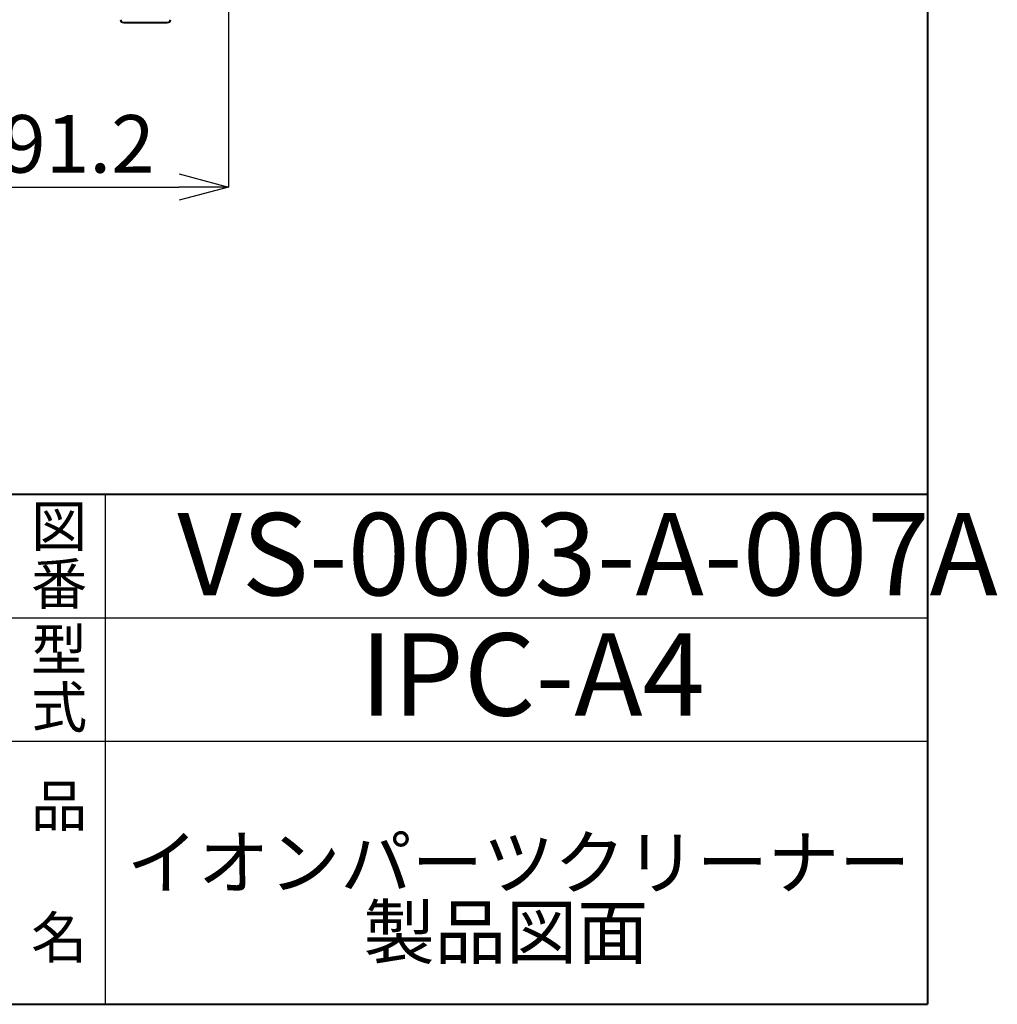
# Model space of a CAD drawing. Units: millimetres. Extents: x 0 to 2071, y 0 to 1435.
# Drawn here: x 1774 to 2071, y 50 to 349 of the extents above; entities that cross this region are included whole.
import ezdxf

# ---------------------------------------------------------------- set-up
doc = ezdxf.new("R2010")
doc.units = ezdxf.units.MM
doc.header["$LTSCALE"] = 5
doc.header["$PDSIZE"] = -1
doc.linetypes.add('SLD-実線', pattern=[0])
doc.styles.add('SLDTEXTSTYLE0', font='txt')
doc.styles.add('SLDTEXTSTYLE1', font='txt.shx', dxfattribs={"bigfont": 'bigfont'})
doc.styles.add('SLDTEXTSTYLE3', font='txt.shx', dxfattribs={"bigfont": 'bigfont'})
doc.dimstyles.new('SLDDIMSTYLE2', dxfattribs={"dimtxt": 17.5, "dimasz": 15, "dimexe": 0, "dimexo": 0.0625, "dimgap": 4.375, "dimtad": 3, "dimdec": 1, "dimrnd": 1e-09, "dimzin": 12, "dimdsep": 46, "dimtxsty": 'SLDTEXTSTYLE0', "dimblk1": 'OPEN30', "dimblk2": 'OPEN30', "dimsah": 1, "dimcen": 0.09, "dimadec": 0, "dimazin": 0, "dimtfac": 1, "dimtdec": 1, "dimtofl": 0, "dimtmove": 0, "dimatfit": 3, "dimldrblk": 'OPEN30', "dimfxl": 1, "dimfrac": 2, "dimtolj": 1, "dimtzin": 12, "dimarcsym": 0})

# ---------------------------------------------------------------- blocks, each defined once
blk = doc.blocks.new('SW_NOTE_0')
at = {"color": 0, "char_height": 15.875, "attachment_point": 1, "style": 'SLDTEXTSTYLE1'}
for s, insert in [('イオンパーツクリーナー', (0, 18.47)), ('製品図面', (71.97, -2.69))]:
    blk.add_mtext(s, dxfattribs=dict(at, insert=insert))
blk = doc.blocks.new('_OPEN30')
at = {"color": 0, "linetype": 'ByBlock', "lineweight": -2}
for p, q in [((-1, 0.267949), (0, 0)), ((0, 0), (-1, -0.267949)), ((0, 0), (-1, 0))]:
    blk.add_line(p, q, dxfattribs=at)
blk = doc.blocks.new('*D21')
at = {"color": 0, "lineweight": -2}
for p, q in [((1746.29, 409.3), (1746.29, 298.36)), ((1837.49, 359.3), (1837.49, 298.36)), ((1761.29, 298.36), (1822.49, 298.36))]:
    blk.add_line(p, q, dxfattribs=at)
at = {"layer": 'Defpoints', "color": 0}
for p in [(1746.29, 409.36), (1837.49, 359.36), (1837.49, 298.36)]:
    blk.add_point(p, dxfattribs=at)
at = {"color": 0, "lineweight": -2, "xscale": 15, "yscale": 15, "zscale": 15, "rotation": 180}
blk.add_blockref('_OPEN30', (1746.29, 298.36), dxfattribs=at)
at = {"color": 0, "lineweight": -2, "xscale": 15, "yscale": 15, "zscale": 15}
blk.add_blockref('_OPEN30', (1837.49, 298.36), dxfattribs=at)
at = {"color": 0, "insert": (1791.89, 320.24), "char_height": 17.5, "attachment_point": 2, "style": 'SLDTEXTSTYLE0'}
blk.add_mtext('\\A1;91.2', dxfattribs=at)

msp = doc.modelspace()

# ---------------------------------------------------------------- linework, layer by layer
at = {"linetype": 'SLD-実線', "lineweight": 40}
for p, q in [((2050.000005, 1435.000015), (2050.000005, 50.000015)), ((635.000005, 205.000015), (2050.000005, 205.000015)), ((50, 50.000015), (2050.000005, 50.000015))]:
    msp.add_line(p, q, dxfattribs=at)
at = {"linetype": 'SLD-実線'}
for p, q in [((1800.000005, 205.000015), (1800.000005, 50.000015)), ((1770.000005, 130.000015), (2050.000005, 130.000015))]:
    msp.add_line(p, q, dxfattribs=at)
msp.add_line((1770.000005, 167.500015), (2050.000005, 167.500015))
at = {"linetype": 'SLD-実線', "lineweight": 40}
for centre, start, end in [((1805.658875, 349.364868), 187.76516602, 270), ((1818.913093, 349.364868), 270, 352.23483398)]:
    msp.add_arc(centre, 1, start, end, dxfattribs=at)
msp.add_open_spline([(1805.65886, 348.364864), (1805.747382, 348.364864), (1805.883556, 348.364864), (1806.70998, 348.364864), (1807.565273, 348.364864), (1808.626982, 348.364864), (1810.16988, 348.364864), (1812.285982, 348.364864), (1814.402087, 348.364864), (1815.944994, 348.364864), (1817.0067, 348.364864), (1817.862002, 348.364864), (1818.688375, 348.364864), (1818.824558, 348.364864), (1818.913086, 348.364864)], degree=3, knots=[0, 0, 0, 0, 0.119728464, 0.1841809029, 0.250000388, 0.3158199318, 0.3802723328, 0.4999996248, 0.6197283281, 0.6841807292, 0.750000273, 0.815819758, 0.880271536, 1, 1, 1, 1], dxfattribs=at)

# ---------------------------------------------------------------- block references
msp.add_blockref('SW_NOTE_0', (1806.572482, 82.567237))

# ---------------------------------------------------------------- texts
at = {"attachment_point": 1}
for s, insert, char_height, style in [('図', (1777.50012, 201.545445), 12.5, 'SLDTEXTSTYLE3'), ('VS-0003-A-007A', (1821.964395, 199.299089), 25, 'SLDTEXTSTYLE0'), ('番', (1777.50012, 184.045465), 12.5, 'SLDTEXTSTYLE3'), ('型', (1777.50012, 164.045465), 12.5, 'SLDTEXTSTYLE3'), ('IPC-A4', (1877.486354, 162.758122), 25, 'SLDTEXTSTYLE0'), ('式', (1777.50012, 146.545475), 12.5, 'SLDTEXTSTYLE3'), ('品', (1777.50012, 116.545485), 12.5, 'SLDTEXTSTYLE3'), ('名', (1777.50012, 76.54547), 12.5, 'SLDTEXTSTYLE3')]:
    msp.add_mtext(s, dxfattribs=dict(at, insert=insert, char_height=char_height, style=style))

# ---------------------------------------------------------------- dimensions: what is measured, and where the dimension line sits
dim = msp.add_linear_dim(base=(1837.485984, 298.363614), p1=(1746.285984, 409.364868), p2=(1837.485984, 359.364868), dimstyle='SLDDIMSTYLE2')
dim.commit()
dim.dimension.update_dxf_attribs({"geometry": '*D21', "text_midpoint": (1791.885984, 298.363614), "dimtype": 160})

doc.saveas('drawing.dxf')
